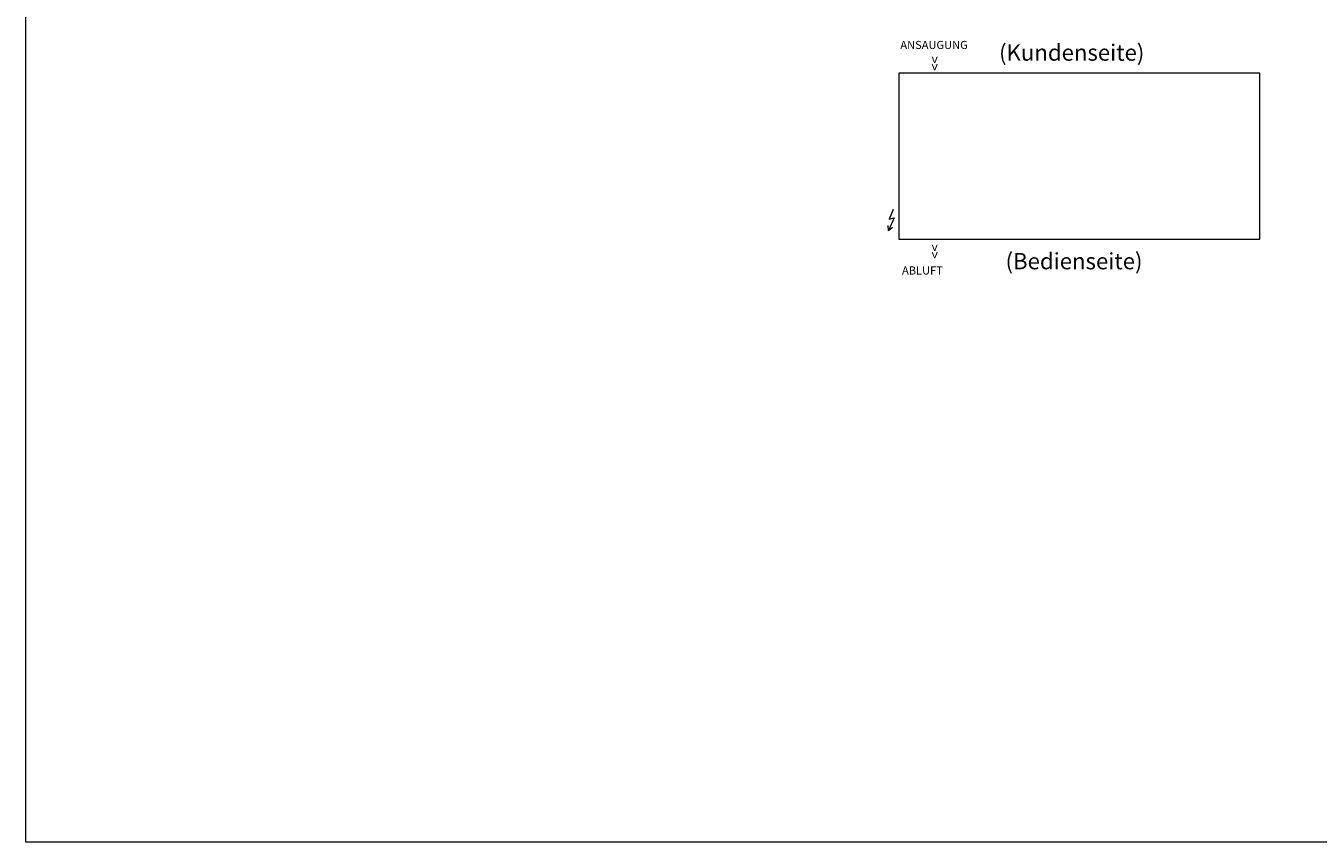
# Model space of a CAD drawing. Units: millimetres. Extents: x -2355 to 39645, y -588 to 40253.
# Drawn here: x -2355 to 1619, y 25653 to 28162 of the extents above; entities that cross this region are included whole.
import ezdxf
from ezdxf.enums import TextEntityAlignment as Align

# ---------------------------------------------------------------- set-up
doc = ezdxf.new("R2010")
doc.units = ezdxf.units.MM
doc.linetypes.add('AUSGEZOGEN', pattern=[0])
for name, color, linetype, lineweight in [('A_HILFSLINIEN', 7, 'CONTINUOUS', 13), ('A_TEXT', 7, 'CONTINUOUS', 20), ('A_VOLL', 3, 'CONTINUOUS', 18)]:
    doc.layers.add(name, color=color, linetype=linetype, lineweight=lineweight)
doc.styles.add('ARIAL', font='arial.ttf')
doc.styles.add('Arial_35', font='arial.ttf', dxfattribs={"height": 35})

msp = doc.modelspace()

# ---------------------------------------------------------------- linework, layer by layer
at = {"layer": 'A_HILFSLINIEN', "color": 8, "ltscale": 2}
msp.add_lwpolyline([(-2354.6, 35652.9), (5645.4, 35652.9), (5645.4, 25652.9), (-2354.6, 25652.9)], close=True, dxfattribs=at)
at = {"layer": 'A_TEXT'}
for p, q in [((312.8, 27598.1), (299.6, 27568.4)), ((298.1, 27533.3), (297.1, 27548.8)), ((315.2, 27572.1), (298.1, 27533.3)), ((298.1, 27533.3), (310.1, 27543)), ((299.6, 27568.4), (315.2, 27572.1))]:
    msp.add_line(p, q, dxfattribs=at)
at = {"layer": 'A_VOLL'}
for p, q in [((1440.3, 28016.8), (330.3, 28016.8)), ((330.3, 28016.8), (330.3, 27506.8)), ((1440.3, 27506.8), (1440.3, 28016.8)), ((330.3, 27506.8), (1440.3, 27506.8))]:
    msp.add_line(p, q, dxfattribs=at)

# ---------------------------------------------------------------- texts
at = {"layer": 'A_TEXT', "color": 35, "style": 'ARIAL'}
for s, p in [('ANSAUGUNG', (438.1, 28100.4)), ('ABLUFT', (402.3, 27407))]:
    msp.add_text(s, height=25, dxfattribs=at).set_placement(p, align=Align.MIDDLE)
at = {"layer": 'A_TEXT', "linetype": 'AUSGEZOGEN', "lineweight": 9, "style": 'ARIAL'}
for s, p in [('(Kundenseite)', (861.4, 28073.7)), ('(Bedienseite)', (868.5, 27432.5))]:
    msp.add_text(s, height=50, dxfattribs=at).set_placement(p, align=Align.MIDDLE)
at = {"layer": 'A_TEXT', "ltscale": 2, "style": 'Arial_35'}
for p in [(424.9, 28069), (424.9, 27491.3)]:
    msp.add_text('>>', height=30, rotation=270, dxfattribs=at).set_placement(p)

doc.saveas('drawing.dxf')
